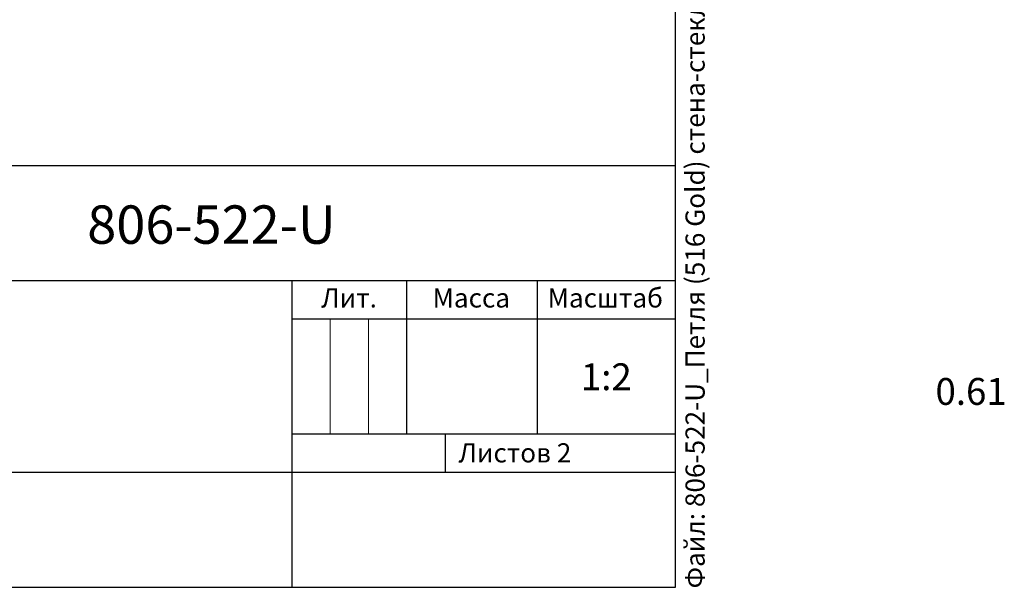
# Model space of a CAD drawing. Units: millimetres. Extents: x 40 to 496, y -53 to 584.
# Drawn here: x 239 to 496, y 10 to 158 of the extents above; entities that cross this region are included whole.
import ezdxf

# ---------------------------------------------------------------- set-up
doc = ezdxf.new("R2010")
doc.units = ezdxf.units.MM
doc.styles.add('SLDTEXTSTYLE0', font='TXT', dxfattribs={"width": 0.7, "bigfont": 'bigfont'})
doc.styles.add('SLDTEXTSTYLE1', font='TXT', dxfattribs={"width": 0.7})

msp = doc.modelspace()

# ---------------------------------------------------------------- linework, layer by layer
at = {"color": 7, "linetype": 'Continuous', "lineweight": 25, "ltscale": 2}
for p, q in [((410, 10), (410, 584)), ((40, 120), (410, 120)), ((410, 10), (410, 120)), ((170, 90), (410, 90)), ((310, 90), (310, 10)), ((340, 50), (340, 90)), ((374, 50), (374, 90)), ((310, 80), (410, 80)), ((310, 50), (410, 50)), ((350, 50), (350, 40)), ((170, 40), (410, 40)), ((40, 10), (410, 10)), ((40, 10), (410, 10))]:
    msp.add_line(p, q, dxfattribs=at)
at = {"color": 7, "linetype": 'Continuous', "lineweight": 18, "ltscale": 2}
for p, q in [((320, 80), (320, 50)), ((330, 80), (330, 50))]:
    msp.add_line(p, q, dxfattribs=at)

# ---------------------------------------------------------------- texts
at = {"color": 7, "linetype": 'Continuous', "lineweight": 0, "ltscale": 2, "insert": (412.5937, 9.7198), "char_height": 5, "attachment_point": 1, "rotation": 90, "style": 'SLDTEXTSTYLE0'}
msp.add_mtext('Файл: 806-522-U_Петля (516 Gold) стена-стекло, без реза уплотнителя, с декоративными крышками, под Золото', dxfattribs=at)
at = {"color": 7, "linetype": 'Continuous', "lineweight": 0, "ltscale": 2}
for s, insert, char_height, attachment_point, style in [('806-522-U', (289.038, 109.5577), 10, 2, 'SLDTEXTSTYLE1'), ('Лит.', (324.9149, 87.9384), 5, 2, 'SLDTEXTSTYLE0'), ('Масса', (356.7739, 87.9384), 5, 2, 'SLDTEXTSTYLE0'), ('Масштаб', (391.7005, 87.9384), 5, 2, 'SLDTEXTSTYLE0'), ('1:2', (391.9568, 68.3905), 7, 2, 'SLDTEXTSTYLE1'), ('0.61', (487.0266, 64.5619), 7, 2, 'SLDTEXTSTYLE1'), ('Листов 2', (353.4336, 47.5516), 5, 1, 'SLDTEXTSTYLE0')]:
    msp.add_mtext(s, dxfattribs=dict(at, insert=insert, char_height=char_height, attachment_point=attachment_point, style=style))

doc.saveas('drawing.dxf')
